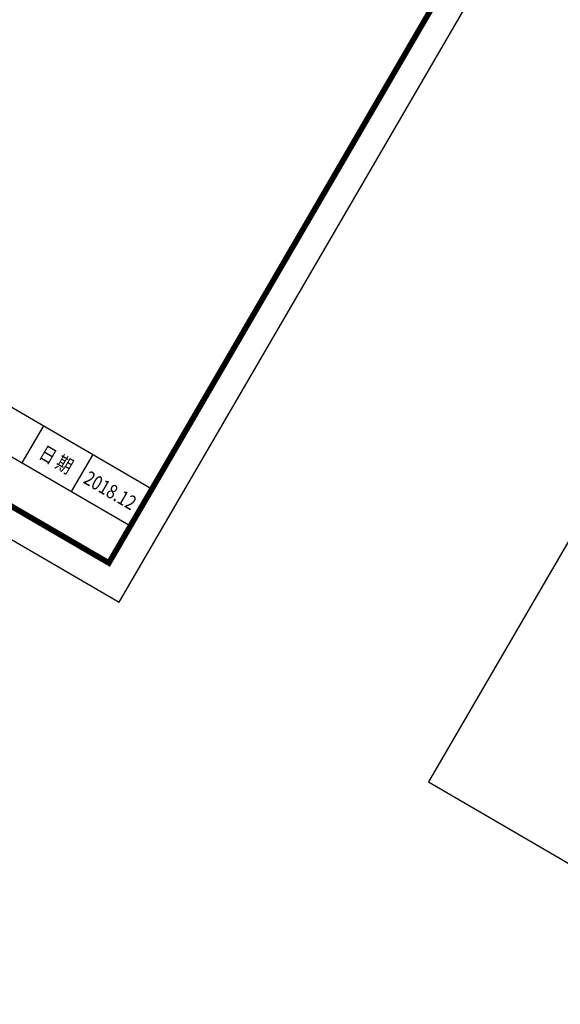
# Model space of a CAD drawing. Extents: x 79013 to 82445, y 179443 to 181986.
# Drawn here: x 80192 to 80287, y 180587 to 180759 of the extents above; entities that cross this region are included whole.
import ezdxf
from ezdxf.enums import TextEntityAlignment as Align

# ---------------------------------------------------------------- set-up
doc = ezdxf.new("R2010")
doc.units = 0
doc.header["$LTSCALE"] = 500
for name, color, linetype in [('PP-COM', 7, 'CONTINUOUS'), ('TWT_TITLE', 7, 'CONTINUOUS'), ('U-ANNO-TTLB', 7, 'CONTINUOUS'), ('市政图框', 7, 'CONTINUOUS')]:
    doc.layers.add(name, color=color, linetype=linetype)
doc.styles.add('市政图框字体', font='txt', dxfattribs={"width": 0.8, "height": 3.5})

msp = doc.modelspace()

# ---------------------------------------------------------------- linework, layer by layer
at = {"layer": 'PP-COM'}
for p, q in [((79878.551, 180873.179), (80215.621, 180677.006)), ((79879.649, 180855.185), (80208.076, 180664.041)), ((80065.785, 180755.532), (80211.848, 180670.523)), ((80196.607, 180688.072), (80192.834, 180681.59)), ((80205.249, 180683.042), (80201.477, 180676.56)), ((80215.621, 180677.006), (80208.076, 180664.041))]:
    msp.add_line(p, q, dxfattribs=at)
at = {"layer": 'TWT_TITLE'}
for points in [[(79846.884, 180868.469), (80209.882, 180657.205), (80359.276, 180913.896), (79996.277, 181125.16)], [(80264.002, 180625.707), (80627, 180414.443), (80776.394, 180671.135), (80413.396, 180882.399)]]:
    msp.add_lwpolyline(points, close=True, dxfattribs=at)
at = {"layer": 'TWT_TITLE', "const_width": 1}
msp.add_lwpolyline([(79871.006, 180860.215), (80208.076, 180664.041), (80352.439, 180912.09), (80015.369, 181108.263)], close=True, dxfattribs=at)
at = {"layer": 'U-ANNO-TTLB', "color": 7}
for points in [[(79846.884, 180868.469), (80209.882, 180657.205), (80359.276, 180913.896), (79996.277, 181125.16)], [(80264.002, 180625.707), (80627, 180414.443), (80776.394, 180671.135), (80413.396, 180882.399)]]:
    msp.add_lwpolyline(points, close=True, dxfattribs=at)
at = {"layer": 'U-ANNO-TTLB', "color": 7, "const_width": 1}
msp.add_lwpolyline([(79871.006, 180860.215), (80208.076, 180664.041), (80352.439, 180912.09), (80015.369, 181108.263)], close=True, dxfattribs=at)

# ---------------------------------------------------------------- texts
at = {"layer": '市政图框', "style": '市政图框字体', "width": 0.8}
for s, p in [('日 期', (80198.886, 180682.146)), ('2018.12', (80208.316, 180676.741))]:
    msp.add_text(s, height=2.5, rotation=329.80075, dxfattribs=at).set_placement(p, align=Align.MIDDLE_CENTER)

doc.saveas('drawing.dxf')
